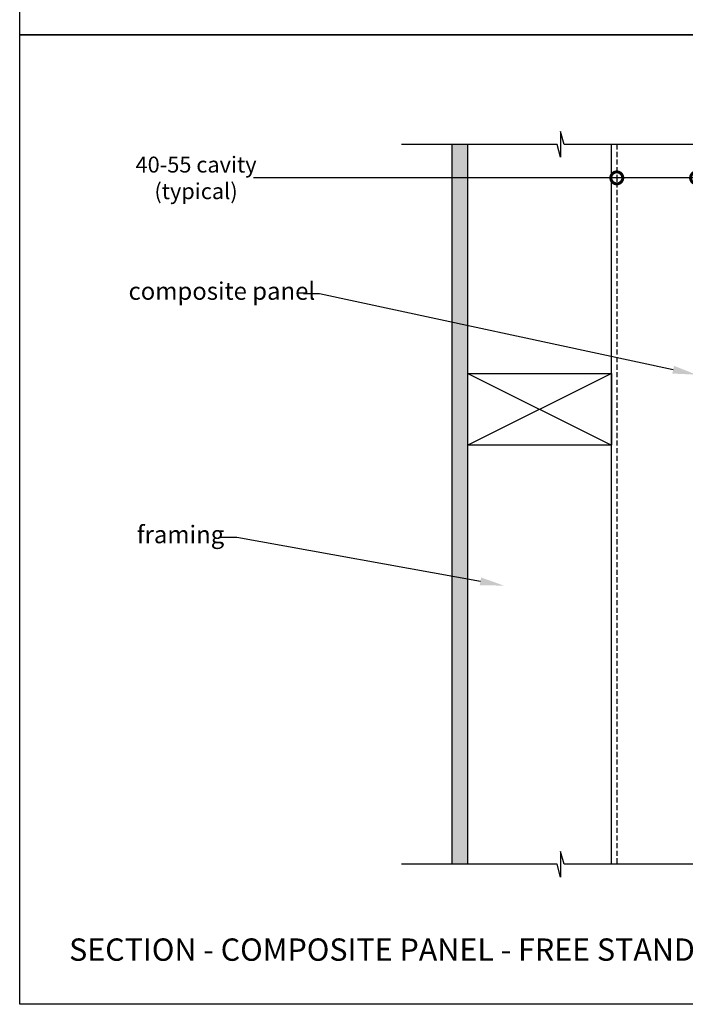
# Model space of a CAD drawing. Units: millimetres. Extents: x 13267 to 15156, y 1718 to 3034.
# Drawn here: x 13267 to 13684, y 1752 to 2369 of the extents above; entities that cross this region are included whole.
import ezdxf
from ezdxf import colors
from ezdxf.entities.mleader import LeaderData, LeaderLine
from ezdxf.math import Vec2, Vec3

# ---------------------------------------------------------------- set-up
doc = ezdxf.new("R2010")
doc.units = ezdxf.units.MM
doc.header["$MEASUREMENT"] = 0
doc.linetypes.add('HIDDEN2', pattern=[4.7625, 3.175, -1.5875])
for name, color, linetype in [('Annotation', 7, 'Continuous'), ('Dimensions', 7, 'Continuous'), ('Template heading', 7, 'Continuous')]:
    doc.layers.add(name, color=color, linetype=linetype)
doc.styles.get("Standard").update_dxf_attribs({"font": 'GIL_____.TTF', "height": 2})
doc.dimstyles.get("Standard").update_dxf_attribs({"dimtxt": 2, "dimasz": 3, "dimexe": 0.5, "dimexo": 1, "dimgap": 0.09, "dimtad": 0, "dimdec": 0, "dimzin": 0, "dimdsep": 46, "dimtxsty": 'Standard', "dimblk": 'DOTSMALL', "dimcen": 0.09, "dimclrd": 256, "dimclre": 256, "dimclrt": 256, "dimadec": 0, "dimazin": 0, "dimtfac": 1, "dimtdec": 0, "dimtofl": 0, "dimtmove": 0, "dimatfit": 3, "dimfxl": 1, "dimtolj": 1, "dimtzin": 0, "dimlwd": -1, "dimarcsym": 0})

# ---------------------------------------------------------------- blocks, each defined once
blk = doc.blocks.new('_DotSmall')
at = {"color": 0, "linetype": 'ByBlock', "const_width": 0.5}
blk.add_lwpolyline([(-0.0625, 0, 1), (0.0625, 0, 1)], format="xyb", close=True, dxfattribs=at)
blk = doc.blocks.new('*D101')
at = {"layer": 'Defpoints', "color": 0, "transparency": 16777216}
for p in [(13641.18, 2276.01), (13691.18, 2276.01), (13691.18, 2270.18)]:
    blk.add_point(p, dxfattribs=at)
at = {"layer": 'Dimensions', "transparency": 16777216}
for p, q in [((13641.18, 2270.18), (13413.49, 2270.18)), ((13691.18, 2270.18), (13641.18, 2270.18))]:
    blk.add_line(p, q, dxfattribs=at)
at = {"layer": 'Dimensions', "lineweight": -2, "transparency": 16777216}
for p, q in [((13641.18, 2271.01), (13641.18, 2267.68)), ((13691.18, 2271.01), (13691.18, 2267.68))]:
    blk.add_line(p, q, dxfattribs=at)
at = {"layer": 'Dimensions', "transparency": 16777216, "xscale": 15, "yscale": 15, "zscale": 15, "rotation": 180}
blk.add_blockref('_DotSmall', (13641.18, 2270.18), dxfattribs=at)
at = {"layer": 'Dimensions', "transparency": 16777216, "xscale": 15, "yscale": 15, "zscale": 15}
blk.add_blockref('_DotSmall', (13691.18, 2270.18), dxfattribs=at)
at = {"layer": 'Dimensions', "transparency": 16777216, "insert": (13377.45, 2270.18), "char_height": 10, "attachment_point": 5}
blk.add_mtext('\\A1;40-55 cavity\\P(typical)', dxfattribs=at)

msp = doc.modelspace()

# ---------------------------------------------------------------- hatches: boundary and pattern name
h = msp.add_hatch()
h.set_pattern_fill('AR-SAND', color=256, scale=0.1)
h.set_pattern_definition([(37.5, (12142.7955, 1905.9442), (-0.160003, 4.894132), [0, -3.8608, 0, -4.318, 0, -4.1275]), (7.5, (12142.7955, 1905.944), (4.495233, 7.16825), [0, -2.0828, 0, -3.4798, 0, -1.3335]), (327.5, (12139.6713, 1905.9442), (7.909924, 0.014372), [0, -1.27, 0, -4.572, 0, -5.969]), (317.5, (12139.671, 1905.944), (7.635565, 2.229293), [0, -0.635, 0, -2.9972, 0, -3.429])])
h.paths.add_polyline_path([(13547.81, 2291.18), (13537.81, 2291.18), (13537.81, 1839.77), (13547.81, 1839.77)])

# ---------------------------------------------------------------- linework, layer by layer
for p, q in [((13537.81, 2291.18), (13537.81, 1839.77)), ((13547.81, 1839.77), (13547.81, 2291.18)), ((13637.81, 1839.77), (13637.81, 2291.18))]:
    msp.add_line(p, q)
for points in [[(13680.88, 2291.18), (13608.1, 2291.18), (13605.96, 2299.18), (13605.96, 2283.18), (13603.82, 2291.18), (13506.32, 2291.18)], [(13779.2, 2291.18), (13723.76, 2291.18), (13721.62, 2299.18), (13721.62, 2283.18), (13719.47, 2291.18), (13621.97, 2291.18)], [(13680.88, 1839.77), (13608.1, 1839.77), (13605.96, 1847.77), (13605.96, 1831.77), (13603.82, 1839.77), (13506.32, 1839.77)], [(13818.98, 1839.77), (13723.76, 1839.77), (13721.62, 1847.77), (13721.62, 1831.77), (13719.47, 1839.77), (13621.97, 1839.77)]]:
    msp.add_lwpolyline(points)
at = {"linetype": 'HIDDEN2'}
msp.add_lwpolyline([(13641.18, 2291.18), (13641.18, 1839.77)], dxfattribs=at)
at = {"layer": 'Defpoints', "color": 7}
for points in [[(13267.33, 3033.73), (14282.6, 3033.73), (14282.6, 2359.79), (13266.92, 2359.79), (13266.92, 3033.73), (13267.33, 3033.73)], [(13266.92, 2359.79), (14282.58, 2359.79), (14282.58, 1751.95), (13266.92, 1751.95), (13266.92, 2359.79)]]:
    msp.add_lwpolyline(points, dxfattribs=at)
at = {"layer": 'Dimensions'}
msp.add_lwpolyline([(13547.81, 2147.6), (13637.81, 2147.6), (13637.81, 2102.6), (13547.81, 2102.6), (13547.81, 2147.6), (13637.81, 2102.6), (13637.81, 2147.6), (13547.81, 2102.6)], dxfattribs=at)
at = {"layer": 'Template heading'}
msp.add_lwpolyline([(13266.92, 2359.79), (14282.6, 2359.79)], dxfattribs=at)

# ---------------------------------------------------------------- texts
at = {"layer": 'Template heading', "color": 7, "insert": (13297.88, 1793.25), "char_height": 14, "attachment_point": 1}
msp.add_mtext_dynamic_manual_height_columns('SECTION - COMPOSITE PANEL - FREE STANDING', width=687.5167, gutter_width=50, heights=[0], dxfattribs=at)

# ---------------------------------------------------------------- dimensions: what is measured, and where the dimension line sits
at = {"layer": 'Dimensions'}
dim = msp.add_linear_dim(base=(13691.18, 2270.18), p1=(13641.18, 2276.01), p2=(13691.18, 2276.01), text='40-55 cavity\\P(typical)', dimstyle='Standard', dxfattribs=at)
dim.commit()
dim.dimension.update_dxf_attribs({"geometry": '*D101', "text_midpoint": (13377.45, 2270.18), "dimtype": 160})

# ---------------------------------------------------------------- leaders
at = {"layer": 'Annotation'}
ml = msp.add_multileader_mtext('Standard', dxfattribs=at)
ml.set_content('sealant to fixing hole', color=256)
ml.set_leader_properties(color=256, linetype='ByLayer', lineweight=-1)
ml.build(insert=Vec2(0, 0))
ml.multileader.update_dxf_attribs({"dogleg_length": 2, "arrow_head_size": 15, "scale": 5})
ctx = ml.context
ctx.base_point, ctx.scale, ctx.char_height, ctx.arrow_head_size, ctx.landing_gap_size, ctx.plane_origin = Vec3(13927.46, 2373.25), 5, 10, 15, 5, Vec3(13683.58, 2509.85)
notes = []
notes.append((ctx, [(0, (1, 1, 0), (13917.46, 2373.25), (1, 0), 10, [(0, [(13677.92, 2499.78)], 0, [])])]))
ctx.mtext.insert, ctx.mtext.flow_direction = Vec3(13932.46, 2379.91), 5
ml = msp.add_multileader_mtext('Standard', dxfattribs=at)
ml.set_content('composite panel', color=256)
ml.set_leader_properties(color=256, linetype='ByLayer', lineweight=-1)
ml.build(insert=Vec2(0, 0))
ml.multileader.update_dxf_attribs({"dogleg_length": 2, "arrow_head_size": 15, "scale": 5})
ctx = ml.context
ctx.base_point, ctx.scale, ctx.char_height, ctx.arrow_head_size, ctx.landing_gap_size, ctx.plane_origin = Vec3(13330.14, 2197.39), 5, 11, 15, 5, Vec3(13691.18, 2232.24)
notes.append((ctx, [(0, (1, 1, 0), (13454.81, 2197.39), (-1, 0), 10, [(0, [(13691.18, 2146.75)], 0, [])])]))
ctx.mtext.insert, ctx.mtext.flow_direction = Vec3(13335.14, 2204.73), 5
ml = msp.add_multileader_mtext('Standard', dxfattribs=at)
ml.set_content('framing', color=256)
ml.set_leader_properties(color=256, linetype='ByLayer', lineweight=-1)
ml.build(insert=Vec2(0, 0))
ml.multileader.update_dxf_attribs({"dogleg_length": 2, "arrow_head_size": 15, "scale": 5})
ctx = ml.context
ctx.base_point, ctx.scale, ctx.char_height, ctx.arrow_head_size, ctx.landing_gap_size, ctx.plane_origin = Vec3(13335.32, 2044.73), 5, 11, 15, 5, Vec3(13570.47, 2014.49)
notes.append((ctx, [(0, (1, 1, 0), (13403.02, 2044.73), (-1, 0), 10, [(0, [(13570.47, 2014.49)], 0, [])])]))
ctx.mtext.insert, ctx.mtext.flow_direction = Vec3(13340.32, 2052.07), 5
for ctx, leaders in notes:
    for number, flags, end, landing, length, lines in leaders:
        leader = LeaderData()
        leader.index, (leader.has_last_leader_line, leader.has_dogleg_vector, leader.attachment_direction) = number, flags
        leader.last_leader_point, leader.dogleg_vector, leader.dogleg_length = Vec3(end), Vec3(landing), length
        for number, points, colour, breaks in lines:
            line = LeaderLine()
            line.index, line.vertices, line.color, line.breaks = number, Vec3.list(points), colors.encode_raw_color(colour), breaks
            leader.lines.append(line)
        ctx.leaders.append(leader)

doc.saveas('drawing.dxf')
